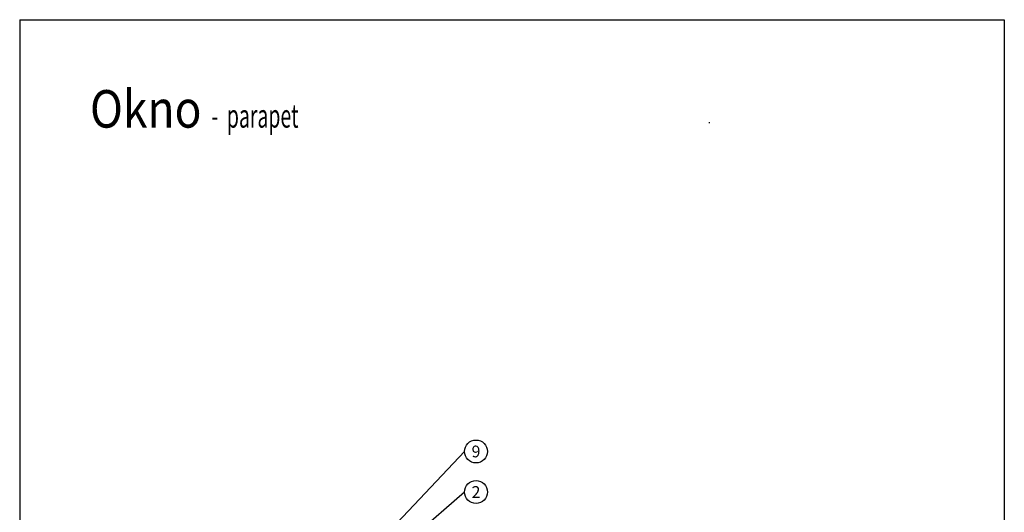
# Model space of a CAD drawing. Units: metres. Extents: x -15.76 to -13.66, y -32.46 to -29.49.
# Drawn here: x -15.76 to -13.66, y -30.54 to -29.49 of the extents above; entities that cross this region are included whole.
import ezdxf

# ---------------------------------------------------------------- set-up
doc = ezdxf.new("R2010")
doc.units = ezdxf.units.M
doc.layers.add('2_2_Okno_-_prapet', color=7, linetype='Continuous', lineweight=25)
doc.layers.add('2_2_text', color=7, linetype='Continuous', lineweight=25)
doc.styles.add('ARIAL', font='ARIAL.TTF')

msp = doc.modelspace()

# ---------------------------------------------------------------- linework, layer by layer
at = {"layer": '2_2_Okno_-_prapet', "color": 0, "linetype": 'Continuous', "lineweight": 25}
for p, q in [((-15.7566, -29.4949), (-15.7566, -32.4649)), ((-15.7566, -29.4949), (-13.6566, -29.4949)), ((-13.6566, -29.4949), (-13.6566, -32.4649))]:
    msp.add_line(p, q, dxfattribs=at)
at = {"layer": '2_2_Okno_-_prapet', "color": 212, "linetype": 'Continuous', "lineweight": 25, "true_color": 0xc600c6}
msp.add_line((-14.286, -29.7135), (-14.286, -29.715), dxfattribs=at)
at = {"layer": '2_2_text', "color": 0, "linetype": 'Continuous', "lineweight": -3}
for p, q in [((-14.8077, -30.4149), (-15.1624, -30.7898)), ((-14.8077, -30.5013), (-15.1694, -30.8155))]:
    msp.add_line(p, q, dxfattribs=at)
at = {"layer": '2_2_text', "color": 0, "linetype": 'Continuous', "lineweight": 25}
for centre in [(-14.7833, -30.4149), (-14.7833, -30.5013)]:
    msp.add_circle(centre, 0.0244, dxfattribs=at)

# ---------------------------------------------------------------- texts
at = {"layer": '2_2_Okno_-_prapet', "color": 0, "linetype": 'Continuous', "lineweight": 25, "insert": (-15.6066, -29.7249), "char_height": 0.08, "width": 0.545251, "attachment_point": 7, "style": 'ARIAL'}
msp.add_mtext('{\\fArial|i0|b0;\\H0.080000;\\W0.868120;\\C7;Okno \\H0.050000;\\W0.607684;-  parapet}\\P', dxfattribs=at)
at = {"layer": '2_2_text', "color": 0, "linetype": 'Continuous', "lineweight": 25, "char_height": 0.025, "width": 0.031962, "attachment_point": 5, "style": 'ARIAL'}
for s, insert in [('\\W0.99;9', (-14.7833, -30.4149)), ('\\W0.99;2', (-14.7833, -30.5013))]:
    msp.add_mtext(s, dxfattribs=dict(at, insert=insert))

doc.saveas('drawing.dxf')
